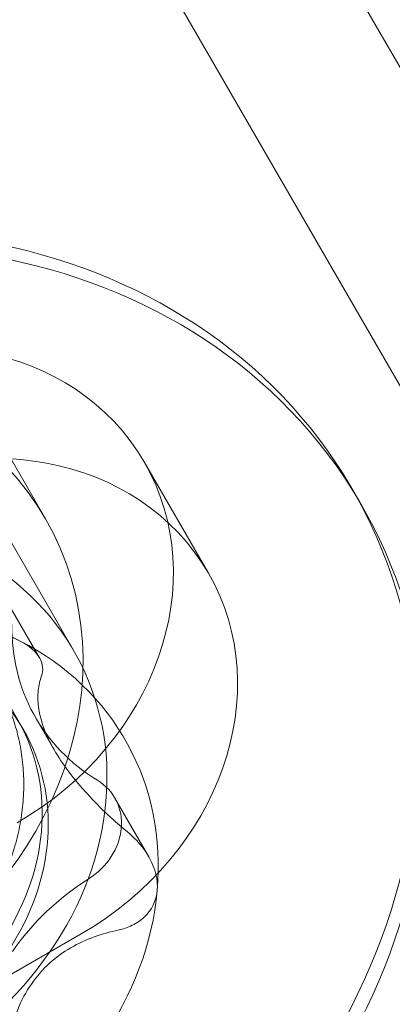
# Model space of a CAD drawing. Extents: x -607 to 98, y -114 to 454.
# Drawn here: x -141 to -140, y 254 to 255 of the extents above; entities that cross this region are included whole.
import ezdxf

# ---------------------------------------------------------------- set-up
doc = ezdxf.new("R2010")
doc.units = 0
doc.header["$MEASUREMENT"] = 0
doc.styles.get("Standard").update_dxf_attribs({"font": 'Helvetica LT 57 Condensed_0.ttf'})
doc.dimstyles.new('FEET-METERS', dxfattribs={"dimtxt": 12, "dimasz": 7, "dimexe": 3, "dimexo": 3, "dimgap": 3, "dimtad": 0, "dimdec": 1, "dimzin": 3, "dimdsep": 46, "dimlunit": 4, "dimtxsty": 'Standard', "dimcen": 0.09, "dimadec": 0, "dimazin": 0, "dimtfac": 2, "dimtdec": 1, "dimtofl": 0, "dimtmove": 0, "dimatfit": 3, "dimfxl": 1, "dimfrac": 2, "dimtolj": 1, "dimtzin": 3, "dimarcsym": 0})

# ---------------------------------------------------------------- blocks, each defined once
blk = doc.blocks.new('*D129')
at = {"color": 0, "lineweight": -2, "transparency": 16777216}
for p, q in [((-142.10141, 366.32984), (-373.56023, 366.32984)), ((-370.56023, 359.32984), (-370.56023, 252.96266)), ((-370.56023, -38.63899), (-370.56023, 150.94585)), ((-77.01804, -45.63899), (-373.56023, -45.63899))]:
    blk.add_line(p, q, dxfattribs=at)
at = {"color": 0, "lineweight": 0, "transparency": 16777216}
for points in [[(-371.72689, 359.32984), (-369.39356, 359.32984), (-370.56023, 366.32984)], [(-371.72689, -38.63899), (-369.39356, -38.63899), (-370.56023, -45.63899)]]:
    blk.add_solid(points, dxfattribs=at)
at = {"color": 0, "lineweight": 0, "transparency": 16777216, "insert": (-370.56023, 201.95426), "char_height": 12, "attachment_point": 5, "rotation": 90}
blk.add_mtext('\\A1;34\'-4" [10.5M]', dxfattribs=at)
blk = doc.blocks.new('*D130')
at = {"color": 0, "lineweight": -2, "transparency": 16777216}
for p, q in [((-320.88241, 284.12613), (-320.88241, 439.43616)), ((97.86778, 173.5966), (97.86778, 439.43616)), ((-313.88241, 436.43616), (-113.55992, 436.43616)), ((90.86778, 436.43616), (-3.47588, 436.43616))]:
    blk.add_line(p, q, dxfattribs=at)
at = {"color": 0, "lineweight": 0, "transparency": 16777216}
for points in [[(-313.88241, 437.60282), (-313.88241, 435.26949), (-320.88241, 436.43616)], [(90.86778, 437.60282), (90.86778, 435.26949), (97.86778, 436.43616)]]:
    blk.add_solid(points, dxfattribs=at)
at = {"color": 0, "lineweight": 0, "transparency": 16777216, "insert": (-58.5179, 436.43616), "char_height": 12, "attachment_point": 5}
blk.add_mtext('\\A1;34\'-11" [10.6M]', dxfattribs=at)
blk = doc.blocks.new('new block')
at = {"color": 0, "linetype": 'Continuous', "lineweight": 0}
for p, q in [((-149.2989, 270.33785), (-139.49504, 253.35708)), ((-143.59817, 260.22389), (-139.84377, 253.72109)), ((-140.59981, 254.46808), (-140.79295, 254.80261)), ((-140.57859, 254.36883), (-140.77173, 254.70335)), ((-140.61662, 254.3097), (-140.82173, 254.66497)), ((-140.47721, 254.42735), (-140.5255, 254.51099)), ((-140.36214, 254.47893), (-140.36858, 254.49008)), ((-140.63013, 254.40813), (-140.60439, 254.36354)), ((-140.60739, 254.3186), (-140.59322, 254.29404)), ((-140.5476, 254.25785), (-140.52206, 254.21361)), ((-140.84354, 253.99935), (-140.57291, 254.1556))]:
    blk.add_line(p, q, dxfattribs=at)
at = {"color": 0, "linetype": 'Continuous', "lineweight": 0, "extrusion": (0, 0, -1)}
for centre, major_axis, ratio, start_param, end_param in [((-174.84538, 331.45945), (0, -90), 0.819152, -0.701221, -0.182308), ((-174.77368, 331.45945), (0, -90), 0.819152, -0.701221, -0.182308), ((-140.78865, 254.23268), (-0.42652, -0.24625), 0.857167, 0.018319, 3.159911), ((-140.79509, 254.24383), (-0.42652, -0.24625), 0.857167, 0.018319, 3.159911), ((-140.84338, 254.32746), (0.24357, 0.14062), 0.857167, -1.570796, 1.570796), ((-140.79509, 254.24383), (0.42652, 0.24625), 0.857167, 0.018319, 3.159911), ((-140.78865, 254.23268), (0.42652, 0.24625), 0.857167, 0.018319, 3.159911), ((-140.75646, 254.17692), (0.21651, 0.125), 0.857167, -1.552478, -0.50528), ((-140.45404, 254.40713), (-0.15335, -0.08854), 0.857167, 0.018319, 0.474349), ((-140.75646, 254.17692), (0.21651, 0.125), 0.857167, -0.50528, 0.018319), ((-140.45404, 254.40713), (-0.15335, -0.08854), 0.857167, -0.437712, 0.018319), ((-140.75646, 254.17692), (0.21651, 0.125), 0.857167, 0.018319, 0.541917), ((-140.48402, 254.07008), (0.15335, 0.08854), 0.857167, -2.076077, -1.620046), ((-140.75646, 254.17692), (-0.21651, -0.125), 0.857167, -2.599675, -1.552478)]:
    blk.add_ellipse(centre, major_axis=major_axis, ratio=ratio, start_param=start_param, end_param=end_param, dxfattribs=at)
at = {"color": 0, "linetype": 'Continuous', "lineweight": 0}
for centre, major_axis, ratio, start_param, end_param in [((-174.77368, 330.35326), (0, -93), 0.819152, 0.172843, 0.690602), ((-174.77368, 330.35326), (0, -93.125), 0.819152, 0.172843, 0.690602), ((-174.2001, 330.35326), (0, -93), 0.819152, 0.178219, 0.685226), ((-174.2001, 330.35326), (0, -93.125), 0.819152, 0.178212, 0.683375), ((-141.03652, 254.66199), (-0.35204, -0.20325), 0.857167, 0, 3.141593), ((-140.71494, 254.40161), (0.18944, 0.10937), 0.857167, -1.570796, 1.570796), ((-140.66666, 254.31798), (0.18944, 0.10937), 0.857167, -1.570796, 1.570796), ((-140.79509, 254.24383), (0.21651, 0.125), 0.857167, -0.018319, 3.123274), ((-140.779, 254.21595), (0.16238, 0.09375), 0.857167, 0, 3.141593), ((-140.79509, 254.24383), (-0.21651, -0.125), 0.857167, -0.018319, 3.123274), ((-140.7835, 254.22376), (-0.16238, -0.09375), 0.857167, -0.018319, 3.123274), ((-140.779, 254.21595), (-0.16238, -0.09375), 0.857167, 0, 3.141593), ((-140.59091, 254.23285), (0.0433, 0.025), 0.857167, -1.521547, 0.437712)]:
    blk.add_ellipse(centre, major_axis=major_axis, ratio=ratio, start_param=start_param, end_param=end_param, dxfattribs=at)
for points, knots in [([(-140.61888, 254.37613), (-140.62592, 254.37975), (-140.63471, 254.3822), (-140.65228, 254.38451), (-140.66091, 254.38445), (-140.66876, 254.38361)], [0.001344581, 0.001344581, 0.001344581, 0.001344581, 0.002014605, 0.002014605, 0.002684628, 0.002684628, 0.002684628, 0.002684628]), ([(-140.60282, 254.34978), (-140.6021, 254.35184), (-140.6018, 254.354), (-140.6022, 254.35849), (-140.60291, 254.36086), (-140.60676, 254.36784), (-140.61181, 254.37251), (-140.61888, 254.37613)], [0.000000271, 0.000000271, 0.000000271, 0.000000271, 0.000336348, 0.000336348, 0.000672426, 0.000672426, 0.001344581, 0.001344581, 0.001344581, 0.001344581]), ([(-140.59459, 254.29649), (-140.59761, 254.30197), (-140.6, 254.30731), (-140.60351, 254.31744), (-140.60459, 254.32211), (-140.60568, 254.33092), (-140.6057, 254.33506), (-140.60486, 254.34277), (-140.60401, 254.34636), (-140.60282, 254.34978)], [0.002231122, 0.002231122, 0.002231122, 0.002231122, 0.002788721, 0.002788721, 0.003346319, 0.003346319, 0.003903918, 0.003903918, 0.004461517, 0.004461517, 0.004461517, 0.004461517]), ([(-140.53846, 254.23259), (-140.54974, 254.24195), (-140.5604, 254.252), (-140.57509, 254.26842), (-140.57963, 254.27398), (-140.58788, 254.28525), (-140.59158, 254.291), (-140.59459, 254.29649)], [0.000000272, 0.000000272, 0.000000272, 0.000000272, 0.001115697, 0.001115697, 0.001673409, 0.001673409, 0.002231122, 0.002231122, 0.002231122, 0.002231122]), ([(-140.51572, 254.18829), (-140.51501, 254.19622), (-140.51721, 254.20477), (-140.52563, 254.22017), (-140.53165, 254.22694), (-140.53846, 254.23259)], [0.001344554, 0.001344554, 0.001344554, 0.001344554, 0.002014578, 0.002014578, 0.002684602, 0.002684602, 0.002684602, 0.002684602]), ([(-140.54506, 254.15838), (-140.54133, 254.15916), (-140.53779, 254.16034), (-140.53115, 254.16359), (-140.52803, 254.1657), (-140.52004, 254.1733), (-140.51642, 254.18034), (-140.51572, 254.18829)], [0.000000244, 0.000000244, 0.000000244, 0.000000244, 0.000336321, 0.000336321, 0.000672399, 0.000672399, 0.001344554, 0.001344554, 0.001344554, 0.001344554]), ([(-140.6105, 254.11772), (-140.60648, 254.12353), (-140.60186, 254.12879), (-140.59174, 254.13799), (-140.58637, 254.14183), (-140.57514, 254.14836), (-140.56924, 254.15105), (-140.55731, 254.1554), (-140.55124, 254.15708), (-140.54506, 254.15838)], [0.002231144, 0.002231144, 0.002231144, 0.002231144, 0.002788743, 0.002788743, 0.003346341, 0.003346341, 0.00390394, 0.00390394, 0.004461538, 0.004461538, 0.004461538, 0.004461538]), ([(-140.6309, 254.0341), (-140.63138, 254.04867), (-140.63046, 254.0632), (-140.62569, 254.08489), (-140.62357, 254.0919), (-140.618, 254.10539), (-140.61451, 254.1119), (-140.6105, 254.11772)], [0.000000294, 0.000000294, 0.000000294, 0.000000294, 0.001115719, 0.001115719, 0.001673432, 0.001673432, 0.002231144, 0.002231144, 0.002231144, 0.002231144])]:
    blk.add_open_spline(points, degree=3, knots=knots, dxfattribs=at)
blk.add_rational_spline([(-140.63449, 254.34059), (-140.60163, 254.28084), (-140.62615, 254.21148), (-140.65067, 254.14211), (-140.71772, 254.10295)], [1, 0.923879532511, 1, 0.923879532511, 1], degree=2, knots=[0.98333333, 0.98333333, 0.98333333, 0.99166667, 0.99166667, 1, 1, 1], dxfattribs=at)
blk = doc.blocks.new('b504970r0')
at = {"lineweight": 0}
blk.add_blockref('new block', (439.71937, 361.19721), dxfattribs=at)

msp = doc.modelspace()

# ---------------------------------------------------------------- block references
at = {"lineweight": 0}
msp.add_blockref('b504970r0', (-439.71937, -361.19721), dxfattribs=at)

# ---------------------------------------------------------------- dimensions: what is measured, and where the dimension line sits
dim = msp.add_linear_dim(base=(-320.88241, 436.43616), p1=(97.86778, 170.5966), p2=(-320.88241, 281.12613), dimstyle='FEET-METERS', dxfattribs=at)
dim.commit()
dim.dimension.update_dxf_attribs({"geometry": '*D130', "text_midpoint": (-58.5179, 436.43616), "dimtype": 160})
dim = msp.add_linear_dim(base=(-370.56023, -45.63899), p1=(-139.10141, 366.32984), p2=(-74.01804, -45.63899), angle=90, dimstyle='FEET-METERS', dxfattribs=at)
dim.commit()
dim.dimension.update_dxf_attribs({"geometry": '*D129', "text_midpoint": (-370.56023, 201.95426), "dimtype": 160})

doc.saveas('drawing.dxf')
